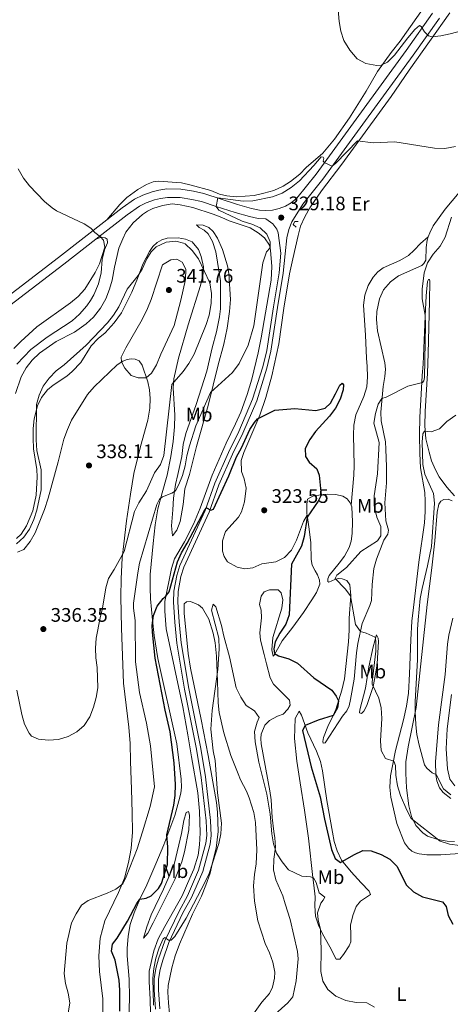
# Model space of a CAD drawing. Units: metres. Extents: x 622449 to 629426, y 655679 to 660428.
# Drawn here: x 624602 to 624822, y 656349 to 656852 of the extents above; entities that cross this region are included whole.
import ezdxf
from ezdxf.enums import TextEntityAlignment as Align

# ---------------------------------------------------------------- set-up
doc = ezdxf.new("R2010")
doc.units = ezdxf.units.M
doc.header["$MEASUREMENT"] = 0
doc.linetypes.add('DGN Style 2', pattern=[86.91937, 52.151622, -34.767748])
doc.linetypes.add('DGN Style 3', pattern=[121.687118, 86.91937, -34.767748])
for name, color, linetype, lineweight in [('Elementos auxiliares', 7, 'Continuous', 0), ('Entidades rústicas y varios', 7, 'Continuous', 0), ('Relieve y altimetría', 7, 'Continuous', 0), ('Textos de rotulación', 7, 'Continuous', 0), ('Viales y ferrocarril', 7, 'Continuous', 0)]:
    doc.layers.add(name, color=color, linetype=linetype, lineweight=lineweight)
doc.styles.add('Style-Arial', font='txt')
doc.styles.add('Style-Arial Narrow', font='txt')

# ---------------------------------------------------------------- blocks, each defined once
blk = doc.blocks.new('5PATER_416')
at = {"layer": 'Relieve y altimetría', "linetype": 'Continuous', "lineweight": 0}
h = blk.add_hatch(color=250, dxfattribs=at)
edge = h.paths.add_edge_path()
edge.add_ellipse((1.001171767711639e-08, 1.001171767711639e-08), major_axis=(-1.09573144323131, -1.11071070076283), ratio=0.9994222409660313, start_angle=0, end_angle=360)
blk = doc.blocks.new('5PATER_516')
at = {"layer": 'Relieve y altimetría', "linetype": 'Continuous', "lineweight": 0}
h = blk.add_hatch(color=250, dxfattribs=at)
edge = h.paths.add_edge_path()
edge.add_ellipse((1.001171767711639e-08, 1.001171767711639e-08), major_axis=(-1.09573144323131, -1.11071070076283), ratio=0.9994222409660313, start_angle=0, end_angle=360)
blk = doc.blocks.new('5PATER_517')
at = {"layer": 'Relieve y altimetría', "linetype": 'Continuous', "lineweight": 0}
h = blk.add_hatch(color=250, dxfattribs=at)
edge = h.paths.add_edge_path()
edge.add_ellipse((1.001171767711639e-08, 1.001171767711639e-08), major_axis=(-1.09573144323131, -1.11071070076283), ratio=0.9994222409660313, start_angle=0, end_angle=360)
blk = doc.blocks.new('5PATER_532')
at = {"layer": 'Relieve y altimetría', "linetype": 'Continuous', "lineweight": 0}
h = blk.add_hatch(color=250, dxfattribs=at)
edge = h.paths.add_edge_path()
edge.add_ellipse((1.001171767711639e-08, 1.001171767711639e-08), major_axis=(-1.09573144323131, -1.11071070076283), ratio=0.9994222409660313, start_angle=0, end_angle=360)
blk = doc.blocks.new('5PATER_533')
at = {"layer": 'Relieve y altimetría', "linetype": 'Continuous', "lineweight": 0}
h = blk.add_hatch(color=250, dxfattribs=at)
edge = h.paths.add_edge_path()
edge.add_ellipse((1.001171767711639e-08, 1.001171767711639e-08), major_axis=(-1.09573144323131, -1.11071070076283), ratio=0.9994222409660313, start_angle=0, end_angle=360)

msp = doc.modelspace()

# ---------------------------------------------------------------- linework, layer by layer
at = {"layer": 'Elementos auxiliares', "color": 250, "linetype": 'Continuous', "lineweight": 0}
msp.add_3dface([(622449.0700000001, 660305.23), (629341.9199999999, 660427.8600000001), (629426.49, 655801.5900000001), (622529.1000000001, 655678.98)], dxfattribs=at)
at = {"layer": 'Entidades rústicas y varios', "color": 92, "linetype": 'Continuous', "lineweight": 0}
for points in [[(624816.223, 656869.8740000001, 339.233), (624796.013, 656841.0179999999, 336.716), (624791.423, 656835.2779999999, 336.212), (624784.504, 656825.4780000001, 334.702), (624778.648, 656815.477, 332.94), (624770.1240000001, 656801.7380000001, 331.178), (624762.5079999999, 656790.9280000001, 330.423), (624756.504, 656783.7949999999, 329.668), (624747.997, 656776.4920000001, 329.794), (624744.76, 656773.1000000001, 330.171), (624740.048, 656769.3030000001, 330.171), (624736.156, 656766.8829999999, 330.423), (624731.432, 656764.6699999999, 330.423), (624726.422, 656763.2749999999, 330.423), (624721.5050000001, 656762.0800000001, 330.046), (624712.247, 656761.4880000001, 330.171), (624707.5149999999, 656761.949, 330.046), (624703.659, 656762.896, 330.171), (624699.352, 656764.656, 330.171), (624689.271, 656767.507, 330.297), (624684.2239999999, 656768.5860000001, 330.423), (624672.5800000001, 656769.5109999999, 330.171), (624669.852, 656769.104, 330.171), (624666.4580000001, 656767.754, 330.171), (624661.9739999999, 656765.2509999999, 330.171), (624656.348, 656761.0989999999, 330.046), (624652.7520000001, 656757.5320000001, 329.92), (624646.135, 656749.7069999999, 330.351)], [(624748.4469999999, 656598.916, 325.239), (624746.595, 656595.53, 324.232), (624743.0349999999, 656586.023, 324.106), (624740.439, 656580.933, 323.98), (624736.8489999999, 656577.1680000001, 323.98), (624732.5179999999, 656575.065, 323.854), (624725.4180000001, 656574.04, 323.351), (624720.7239999999, 656571.96, 323.602), (624716.713, 656571.4180000001, 323.854), (624712.6950000001, 656572.2620000001, 323.854), (624707.8319999999, 656575.0290000001, 323.728), (624706.1699999999, 656577.754, 323.728), (624705.2339999999, 656580.533, 323.728), (624705.2520000001, 656585.7490000001, 323.728), (624706.7990000001, 656590.578, 323.728), (624713.3940000001, 656597.794, 323.477), (624714.933, 656600.577, 323.351), (624716.47, 656605.736, 323.351), (624717.3319999999, 656612.625, 323.477), (624716.24, 656617.413, 323.477), (624715.014, 656621.075, 323.854), (624714.788, 656626.746, 323.98), (624716.1240000001, 656630.8759999999, 324.106), (624724.3330000001, 656649.888, 325.239), (624727.314, 656658.8829999999, 325.616), (624730.3659999999, 656670.0260000001, 326.245), (624734.0320000001, 656686.3019999999, 327.126), (624736.649, 656704.6599999999, 327.504), (624739.4580000001, 656722.1000000001, 327.504), (624741.2520000001, 656729.8740000001, 327.756), (624743.953, 656741.733, 327.504), (624745.1740000001, 656746.4210000001, 327.881), (624747.283, 656751.233, 328.637), (624749.827, 656755.794, 328.637), (624755.8500000001, 656764.578, 328.637), (624766.125, 656778.2350000001, 329.14), (624791.3230000001, 656812.7760000001, 332.16), (624800.6159999999, 656826.1410000001, 333.167), (624821.4380000001, 656855.5430000001, 336.565)], [(624810.382, 656741.048, 329.734), (624811.0760000001, 656743.0700000001, 329.734), (624812.7890000001, 656746.716, 329.608), (624818.9199999999, 656755.1740000001, 329.734), (624829.7820000001, 656767.8899999999, 329.859), (624842.7220000001, 656780.6980000001, 330.363), (624847.8049999999, 656784.2080000001, 330.614), (624850.915, 656783.933, 330.74), (624854.558, 656782.3189999999, 330.992), (624858.888, 656778.5800000001, 331.495), (624860.236, 656776.44, 332.376), (624860.5490000001, 656773.5109999999, 332.754)], [(624699.9890000001, 656619.206, 326.373), (624707.149, 656635.679, 326.75), (624711.922, 656645.452, 327.506), (624714.5560000001, 656651.533, 327.883), (624717.77, 656660.469, 328.386), (624720.156, 656668.2919999999, 329.016), (624723.44, 656681.7520000001, 329.267), (624725.0050000001, 656689.453, 329.267), (624730.112, 656718.9720000001, 329.771), (624730.413, 656725.845, 329.771), (624729.7150000001, 656734.209, 330.023), (624729.182, 656736.7350000001, 330.4), (624726.666, 656740.5260000001, 330.778), (624723.493, 656743.0109999999, 330.778), (624719.328, 656745.567, 330.778), (624708.598, 656749.1910000001, 331.029), (624704.9180000001, 656750.969, 331.029), (624700.55, 656752.5290000001, 331.029), (624690.119, 656756.0959999999, 331.659), (624683.646, 656757.398, 331.785), (624679.4750000001, 656757.842, 332.036), (624674.679, 656757.013, 332.036), (624669.74, 656755.4550000001, 332.288), (624666.969, 656754.2209999999, 332.414), (624664.446, 656752.4010000001, 332.414), (624659.551, 656748.104, 332.54), (624655.8870000001, 656743.446, 332.54), (624654.334, 656740.003, 332.666), (624652.345, 656735.244, 332.792), (624650.021, 656725.459, 333.422), (624648.8260000001, 656718.8330000001, 333.673), (624647.527, 656714.2520000001, 334.051), (624645.7050000001, 656709.3640000001, 334.051), (624642.8570000001, 656704.588, 334.051), (624639.378, 656699.9979999999, 333.673), (624635.5789999999, 656696.625, 333.673), (624629.619, 656692.318, 333.422), (624620.334, 656687.486, 333.422), (624611.7280000001, 656681.6429999999, 333.296), (624608.031, 656678.1059999999, 333.296), (624605.037, 656674.087, 333.17), (624602.4809999999, 656669.581, 333.296), (624599.54, 656661.04, 333.799)], [(624691.9469999999, 656747.246, 332.651), (624695.321, 656747.0109999999, 332.022), (624698.2280000001, 656745.74, 331.896), (624700.53, 656743.693, 331.77), (624702.737, 656740.3559999999, 331.77), (624705.1769999999, 656734.5830000001, 331.77), (624707.757, 656726.206, 331.896), (624708.5260000001, 656722.3330000001, 331.896), (624709.2660000001, 656708.987, 331.77), (624708.8430000001, 656702.935, 331.77), (624707.665, 656694.3870000001, 331.644), (624705.8800000001, 656686.283, 331.519), (624703.0430000001, 656675.7080000001, 331.267), (624697.855, 656654.8999999999, 329.505), (624692.0090000001, 656633.9750000001, 328.372), (624688.4210000001, 656619.6159999999, 327.869), (624685.9880000001, 656612.253, 327.869), (624685.122, 656604.3729999999, 326.862), (624683.5860000001, 656595.649, 326.736), (624681.994, 656591.2479999999, 326.736), (624679.669, 656588.2450000001, 326.862), (624679.2239999999, 656593.48, 328.246), (624679.8859999999, 656601.618, 329.253), (624680.2779999999, 656607.6030000001, 329.505), (624681.3019999999, 656614.5959999999, 330.386), (624682.5120000001, 656619.6470000001, 331.015), (624684.3970000001, 656628.875, 331.267), (624685.1810000001, 656635.003, 331.644), (624686.5079999999, 656640.619, 332.022), (624691.7350000001, 656655.3870000001, 333.029), (624697.23, 656672.342, 333.532), (624700.027, 656684.3360000001, 333.784), (624702.1410000001, 656692.4820000001, 334.413), (624703.6710000001, 656700.2479999999, 334.413), (624704.183, 656704.3219999999, 334.665), (624704.277, 656718.517, 334.287), (624701.781, 656733.2990000001, 333.91), (624700.1140000001, 656738.565, 333.029), (624697.8899999999, 656742.496, 332.777), (624695.8899999999, 656744.3870000001, 332.4), (624693.307, 656745.865, 332.148), (624691.9469999999, 656747.246, 332.651)], [(624770.9169999999, 656603.9199999999, 326.336), (624771.2309999999, 656603.061, 326.336), (624771.612, 656595.415, 326.839), (624771.55, 656589.439, 327.343), (624770.9990000001, 656585.5619999999, 327.846), (624770, 656582.3659999999, 328.224), (624767.6510000001, 656577.9099999999, 328.601), (624764.8459999999, 656574.365, 329.105), (624759.7779999999, 656568.017, 329.23), (624759.101, 656566.2820000001, 329.482), (624759.0719999999, 656564.9610000001, 329.482), (624759.6440000001, 656564.581, 329.86), (624762.574, 656566.017, 329.986), (624764.344, 656566.4299999999, 330.363), (624766.2960000001, 656566.287, 330.363), (624768.763, 656565.399, 330.363), (624770.3400000001, 656563.331, 330.363), (624770.7239999999, 656557.896, 330.237), (624769.962, 656546.29, 329.608), (624770.004, 656540.152, 328.727), (624769.5800000001, 656534.101, 327.343), (624767.504, 656515.2949999999, 325.958), (624766.281, 656509.5179999999, 325.707), (624763.094, 656499.625, 324.826), (624761.7309999999, 656496.4839999999, 324.951), (624759.118, 656490.8330000001, 325.958), (624756.865, 656485.29, 326.462), (624756.459, 656483.2990000001, 326.587), (624756.649, 656482.413, 326.839), (624757.7679999999, 656482.5430000001, 327.217), (624766.5900000001, 656496.2250000001, 327.091), (624768.6939999999, 656498.8589999999, 327.217), (624769.942, 656501.4029999999, 327.217), (624770.709, 656504.659, 327.468), (624772.459, 656515.138, 327.594), (624773.6640000001, 656528.5719999999, 328.727), (624774.358, 656533.212, 329.105), (624776.6070000001, 656543.5730000001, 330.741), (624780.5430000001, 656552.629, 332.628), (624781.294, 656555.257, 333.006), (624781.723, 656563.4550000001, 333.132), (624782.584, 656571.5320000001, 332.628), (624783.932, 656576.389, 331.999), (624787.619, 656586.0970000001, 331.118), (624789.679, 656589.0930000001, 330.992), (624789.9850000001, 656591.148, 330.992), (624788.6599999999, 656595.9950000001, 331.118), (624788.102, 656605.2209999999, 332.251), (624789.004, 656615.379, 332.377), (624788.9720000001, 656623.497, 332.377), (624788.649, 656632.6300000001, 331.496), (624788.5109999999, 656636.3230000001, 331.622), (624786.297, 656646.9539999999, 331.622), (624786.169, 656651.5050000001, 331.244), (624787.2860000001, 656664.541, 329.356), (624788.196, 656669.7150000001, 328.853), (624788.4890000001, 656673.354, 328.853), (624788.1980000001, 656676.646, 328.853), (624784.47, 656692.977, 328.979), (624783.878, 656698.737, 328.979), (624784.0590000001, 656702.8670000001, 329.105), (624785.426, 656709.375, 329.23), (624787.5390000001, 656714.0220000001, 329.356), (624791.054, 656718.115, 329.482), (624795.1950000001, 656721.1030000001, 329.482), (624807.024, 656726.4539999999, 329.734), (624808.0549999999, 656727.341, 329.859), (624809.092, 656729.185, 329.859), (624809.338, 656735.6610000001, 329.859), (624809.7949999999, 656739.338, 329.734), (624810.382, 656741.048, 329.734)], [(624810.382, 656741.048, 329.734), (624806.3870000001, 656737.568, 329.608), (624803.148, 656734.209, 328.978), (624800.19, 656731.452, 328.978), (624795.872, 656728.9210000001, 328.853), (624787.3289999999, 656725.2150000001, 327.972), (624784.6159999999, 656723.092, 327.846), (624782.281, 656720.4839999999, 327.846), (624779.632, 656716.0860000001, 327.846), (624777.8870000001, 656711.284, 327.72), (624777.206, 656706.149, 327.594), (624778.301, 656690.767, 327.216), (624778.73, 656679.0619999999, 326.965), (624779.182, 656674.7509999999, 326.965), (624779.3970000001, 656669.476, 326.587), (624778.9469999999, 656664.348, 326.335), (624777.433, 656659.5190000001, 326.335), (624773.2790000001, 656650.0290000001, 326.461), (624772.368, 656644.8870000001, 326.335), (624772.0830000001, 656639.764, 326.21), (624772.4210000001, 656624.294, 326.21), (624772.2660000001, 656619.24, 326.21), (624770.9169999999, 656603.9199999999, 326.336)], [(624600.179, 656676.0419999999, 330.525), (624607.2679999999, 656683.54, 330.651), (624615.733, 656689.842, 330.525), (624628.453, 656698.074, 330.525), (624632.2180000001, 656701.48, 330.525), (624635.967, 656705.7450000001, 330.525), (624637.895, 656708.5549999999, 330.525), (624639.4920000001, 656711.3589999999, 330.525), (624641.993, 656717.0519999999, 330.525), (624643.338, 656722.7239999999, 330.399), (624643.837, 656729.436, 330.147), (624644.899, 656734.3759999999, 330.022), (624646.5800000001, 656738.007, 329.896), (624646.413, 656739.8189999999, 329.896), (624645.3119999999, 656740.459, 329.77), (624643.389, 656740.852, 329.77), (624640.4709999999, 656739.8060000001, 330.022)], [(624609.092, 656648.1329999999, 334.505), (624610.7180000001, 656654.6680000001, 334.883), (624612.8800000001, 656659.0020000001, 335.261), (624615.845, 656662.8219999999, 335.387), (624618.8360000001, 656665.3219999999, 335.387), (624625.817, 656669.78, 336.017), (624628.477, 656672.274, 336.017), (624632.879, 656676.881, 335.891), (624638.2, 656685.3030000001, 335.513), (624641.7919999999, 656689.135, 335.387), (624645.304, 656691.9750000001, 335.387), (624649.862, 656697.1140000001, 335.387), (624653.6950000001, 656702.172, 335.513), (624658.94, 656712.837, 335.135), (624661.814, 656719.75, 334.631), (624664.6100000001, 656727.0900000001, 334.631), (624667.962, 656733.4550000001, 334.505), (624669.7, 656736.1780000001, 334.379), (624671.8870000001, 656738.22, 334.128), (624674.294, 656739.476, 333.75), (624677.0079999999, 656740.378, 333.75), (624682.6780000001, 656740.604, 333.75), (624686.4269999999, 656739.9169999999, 333.75), (624689.702, 656738.4920000001, 333.876), (624692.916, 656734.5560000001, 334.128), (624694.368, 656731.0320000001, 334.379), (624695.5079999999, 656725.717, 334.883), (624695.375, 656722.2479999999, 335.009), (624693.9310000001, 656716.135, 335.386), (624687.699, 656696.024, 336.267), (624682.8300000001, 656679.1200000001, 335.89), (624680.3910000001, 656668.456, 335.386), (624680.1240000001, 656663.8940000001, 335.26), (624680.879, 656649.987, 333.373), (624680.8160000001, 656644.0449999999, 333.247), (624680.0050000001, 656636.53, 332.743), (624678.8700000001, 656628.807, 332.114), (624676.9269999999, 656619.3130000001, 331.359), (624674.442, 656610.2990000001, 330.226), (624672.263, 656602.118, 329.597), (624670.875, 656593.993, 328.716), (624669.8910000001, 656584.426, 327.583), (624668.2949999999, 656568.473, 326.451), (624668.22, 656561.771, 326.073), (624668.51, 656556.1680000001, 325.444), (624669.479, 656545.2380000001, 325.066), (624670.4269999999, 656537.3770000001, 325.066), (624672.244, 656525.612, 324.311), (624681.8589999999, 656481.987, 323.178), (624684.216, 656463.967, 322.927), (624684.3289999999, 656459.943, 323.053), (624683.9539999999, 656456.8630000001, 323.178), (624682.979, 656452.842, 323.304), (624680.913, 656445.358, 323.934), (624675.2930000001, 656430.479, 325.066), (624671.243, 656420.76, 325.444), (624666.6599999999, 656410.0689999999, 325.192), (624663.041, 656402.6399999999, 325.066), (624660.1329999999, 656395.7590000001, 324.311), (624658.1340000001, 656389.764, 323.75), (624657.0930000001, 656383.7350000001, 322.994), (624656.52, 656377.4180000001, 322.617), (624656.524, 656373.72, 322.113), (624657.608, 656361.854, 322.113), (624657.69, 656352.314, 322.365), (624656.409, 656306.824, 321.861)], [(624828.8319999999, 656426.229, 327.091), (624816.712, 656425.2930000001, 326.21), (624809.679, 656425.392, 325.58), (624805.6740000001, 656425.807, 325.58), (624803.844, 656426.3160000001, 325.58), (624802.038, 656427.189, 325.454), (624800.311, 656428.7250000001, 325.58), (624798.2860000001, 656431.473, 325.706), (624794.379, 656441.264, 326.21), (624791.1570000001, 656454.8700000001, 327.72), (624790.6840000001, 656459.94, 328.223), (624790.9839999999, 656465.658, 328.853), (624792.1710000001, 656471.5660000001, 329.859), (624793.5560000001, 656478.602, 330.614), (624797.6370000001, 656494.23, 331.37), (624799.3189999999, 656501.274, 331.999), (624800.1869999999, 656507.966, 332.376), (624800.835, 656517.7209999999, 332.88), (624801.3999999999, 656535.1300000001, 333.383), (624802.023, 656544.6200000001, 333.761), (624802.8459999999, 656551.74, 333.887), (624805.493, 656574.885, 332.754), (624808.358, 656595, 332.502), (624808.7220000001, 656600.7860000001, 332.754), (624808.706, 656606.033, 333.257), (624808.517, 656610.3840000001, 333.635), (624806.3119999999, 656623.0290000001, 334.39), (624805.9750000001, 656630.314, 334.39), (624805.935, 656639.9169999999, 334.138), (624806.078, 656648.865, 333.132), (624806.9140000001, 656663.675, 330.489), (624807.29, 656670.254, 329.734), (624807.753, 656676.0430000001, 329.608), (624808.7779999999, 656700.5279999999, 330.111), (624809.342, 656710.9739999999, 329.985), (624810.027, 656718.254, 329.985), (624810.4610000001, 656719.256, 329.985), (624811.057, 656719.2069999999, 330.237), (624811.179, 656718.3859999999, 330.363), (624810.973, 656708.148, 330.74), (624810.3740000001, 656681.4299999999, 330.614), (624810.03, 656671.3870000001, 330.866), (624808.7350000001, 656651.7790000001, 333.132), (624808.6089999999, 656644.547, 334.768), (624809.1270000001, 656637.895, 335.774), (624810.74, 656631.0419999999, 336.53), (624812.085, 656626.6570000001, 337.159), (624814.0989999999, 656621.962, 337.536), (624815.9469999999, 656618.449, 337.536), (624819.892, 656613.148, 337.411), (624823.8119999999, 656608.737, 337.411)], [(624644.1070000001, 656332.8859999999, 328.083), (624644.112, 656351.7390000001, 328.965), (624642.3589999999, 656365.771, 329.09), (624642.0430000001, 656373.7220000001, 328.587), (624642.729, 656382.815, 328.713), (624645.203, 656391.5789999999, 329.216), (624652.19, 656406.1399999999, 329.846), (624655.1570000001, 656413.362, 330.098), (624657.216, 656421.4240000001, 330.602), (624658.531, 656428.6470000001, 330.853), (624659.233, 656436.915, 331.735), (624659.1429999999, 656446.851, 332.239), (624658.683, 656458.861, 333.12), (624658.283, 656472.952, 333.498), (624658.01, 656482.1259999999, 333.624), (624657.389, 656490.467, 333.624), (624654.6170000001, 656512.966, 333.624), (624653.72, 656541.0800000001, 333.372), (624653.348, 656557.152, 333.75), (624653.47, 656566.3659999999, 334.128), (624653.9950000001, 656576.9750000001, 334.631), (624654.8470000001, 656584.2550000001, 335.765), (624656.145, 656595.869, 336.268), (624658.26, 656609.6440000001, 337.402), (624660.041, 656620.2110000001, 338.031), (624663.344, 656634.0090000001, 338.409), (624667.0860000001, 656647.3530000001, 338.787), (624668.125, 656653.4809999999, 339.291), (624668.2620000001, 656658.4369999999, 339.543), (624667.881, 656662.821, 339.92), (624667.044, 656666.899, 339.92), (624664.273, 656675.497, 340.046), (624662.6140000001, 656677.611, 340.046), (624660.6170000001, 656678.4979999999, 340.046), (624658.598, 656678.7239999999, 340.046), (624656.4909999999, 656678.3870000001, 340.046), (624654.327, 656677.5860000001, 340.046), (624651.4920000001, 656675.6499999999, 339.92), (624639.6529999999, 656664.463, 339.417), (624636.327, 656660.504, 339.417), (624628.125, 656647.3389999999, 339.291), (624626.1359999999, 656642.5800000001, 339.291), (624624.1810000001, 656637.7220000001, 339.165), (624621.298, 656626.111, 338.787), (624616.1699999999, 656607.524, 337.402), (624614.3640000001, 656601.81, 337.276), (624609.639, 656589.801, 337.024), (624606.9510000001, 656585.3260000001, 336.898), (624603.8260000001, 656581.2380000001, 336.646), (624600.5830000001, 656579.889, 336.52)], [(624600.02, 656586.9439999999, 333.75), (624602.388, 656589.1680000001, 334.002), (624605.1130000001, 656593.413, 334.254), (624608.435, 656601.0700000001, 334.505), (624610.131, 656609.1259999999, 334.505), (624610.581, 656618.412, 334.254), (624610.412, 656622.1070000001, 334.254), (624608.659, 656632.7050000001, 334.254), (624608.52, 656638.25, 334.128), (624608.56, 656643.1370000001, 334.379), (624609.092, 656648.1329999999, 334.505)], [(624668.406, 656344.341, 321.087), (624668.2350000001, 656351.564, 320.584), (624667.8530000001, 656360.4310000001, 320.584), (624667.8300000001, 656365.9099999999, 320.835), (624670.1780000001, 656376.273, 320.835), (624672.3160000001, 656382.3740000001, 321.465), (624675.8330000001, 656388.744, 321.968), (624684.696, 656404.473, 322.471), (624688.5360000001, 656413.4269999999, 322.723), (624690.584, 656418.04, 322.471), (624692.824, 656425.2320000001, 322.346), (624693.4709999999, 656430.3659999999, 322.346), (624693.791, 656436.547, 322.346), (624693.477, 656447.6939999999, 322.471), (624692.686, 656457.0120000001, 322.346), (624689.462, 656475.337, 322.346), (624687.4920000001, 656486.6680000001, 322.975), (624685.044, 656500.8910000001, 322.975), (624676.557, 656540.818, 324.485), (624675.81, 656549.7409999999, 324.737), (624675.77, 656554.6910000001, 324.988), (624679.25, 656571.6880000001, 325.744), (624680.797, 656576.517, 325.995), (624685.831, 656585.273, 326.121), (624690.4269999999, 656594.314, 326.121), (624693.828, 656602.4639999999, 326.121), (624699.9890000001, 656619.206, 326.373)], [(624748.4469999999, 656598.916, 325.238), (624748.361, 656599.4780000001, 325.203), (624748.253, 656604.4920000001, 324.7), (624748.7110000001, 656606.98, 324.7), (624751.406, 656608.5419999999, 324.7), (624754.429, 656609.023, 325.203), (624758.706, 656609.507, 325.329), (624763.0660000001, 656609.3659999999, 325.329), (624766.7180000001, 656608.611, 325.581), (624768.905, 656607.1540000001, 326.084), (624770.48, 656605.1200000001, 326.336), (624770.9169999999, 656603.9199999999, 326.336)], [(624822.5, 656606.125, 336.404), (624820.56, 656607.0279999999, 336.278), (624818.253, 656606.8970000001, 336.026), (624816.7609999999, 656605.963, 336.026), (624815.683, 656604.415, 335.9), (624814.872, 656600.398, 335.774), (624813.7690000001, 656585.6799999999, 335.9), (624812.1769999999, 656571.9380000001, 336.655), (624809.736, 656553.1880000001, 337.159), (624804.192, 656500.521, 334.893), (624800.135, 656480.5700000001, 333.887)], [(624748.4469999999, 656598.916, 325.238), (624749.5719999999, 656591.6570000001, 325.707), (624750.328, 656584.7479999999, 326.587), (624750.5689999999, 656576.206, 327.594), (624751.115, 656573.2509999999, 327.72), (624752.5490000001, 656570.3870000001, 328.727), (624753.828, 656568.344, 328.727), (624754.7960000001, 656565.5989999999, 328.979), (624754.9199999999, 656563.5560000001, 329.105), (624753.192, 656559.283, 329.105), (624750.8200000001, 656555.618, 328.727), (624746.5490000001, 656549.095, 327.846), (624741.1140000001, 656541.6799999999, 326.713), (624735.767, 656534.6969999999, 326.21), (624731.6200000001, 656527.253, 324.826), (624731.105, 656526.777, 324.7), (624730.4850000001, 656530.06, 324.826), (624731, 656536.345, 324.826), (624735.4920000001, 656551.423, 324.07), (624736.0660000001, 656555.6640000001, 323.945), (624735.1399999999, 656559.2350000001, 323.693), (624733.648, 656560.645, 323.567), (624729.1910000001, 656560.685, 323.441), (624726.5149999999, 656559.619, 323.441), (624724.9240000001, 656557.5279999999, 323.441), (624724.219, 656553.25, 323.693), (624724.96, 656550.3999999999, 323.819), (624725.1710000001, 656546.412, 323.945), (624724.264, 656538.7949999999, 324.196), (624724.7, 656535.0449999999, 324.196), (624726.524, 656527.736, 324.448), (624727.6810000001, 656522.983, 324.07), (624729.6329999999, 656515.81, 323.693), (624731.375, 656512.5590000001, 323.567), (624739.5260000001, 656504.406, 323.315), (624739.8319999999, 656501.7409999999, 322.938), (624738.602, 656499.726, 322.812), (624736.165, 656497.182, 322.56), (624733.388, 656496.179, 322.183), (624729.2930000001, 656493.919, 321.931), (624726.916, 656491.6070000001, 321.679), (624725.034, 656486.966, 321.553), (624724.898, 656484.784, 321.428), (624724.9750000001, 656482.047, 321.302), (624729.4480000001, 656458.047, 320.295), (624730.138, 656453.4780000001, 320.295), (624730.6229999999, 656444.4820000001, 320.169), (624731.554, 656437.2139999999, 320.295), (624732.04, 656434.0260000001, 320.043), (624732.3389999999, 656429.2820000001, 319.917), (624731.524, 656423.087, 319.791), (624731.314, 656417.6680000001, 319.54), (624732.4140000001, 656412.584, 319.54), (624736.1440000001, 656404.405, 318.533), (624737.315, 656400.3119999999, 318.281), (624739.7860000001, 656392.2960000001, 318.91), (624743.645, 656376.0009999999, 319.162), (624743.916, 656372.246, 319.162), (624742.881, 656360.9950000001, 319.162), (624741.2, 656352.73, 318.029), (624738.6130000001, 656349.6529999999, 317.652), (624732.074, 656343.9569999999, 317.4)], [(624712.503, 656332.216, 314.757), (624725.3319999999, 656350.1359999999, 315.387), (624729.3319999999, 656354.5730000001, 315.387), (624730.8289999999, 656357.652, 315.512), (624731.852, 656362.334, 315.638), (624731.966, 656365.341, 315.89), (624730.9280000001, 656370.5260000001, 316.142), (624729.277, 656375.2320000001, 316.519), (624727.1270000001, 656380.0889999999, 316.897), (624723.337, 656391.567, 316.897), (624721.5989999999, 656401.6840000001, 317.148), (624721.1130000001, 656409.558, 317.148), (624721.514, 656415.213, 317.148), (624722.381, 656420.75, 317.274), (624722.871, 656427.9580000001, 317.526), (624722.1140000001, 656441.898, 317.652), (624721.246, 656446.956, 317.778), (624718.956, 656454.4169999999, 317.778), (624717.47, 656457.94, 317.904), (624714.4709999999, 656463.631, 318.407), (624713.264, 656466.6329999999, 319.036), (624709.432, 656476.0959999999, 319.162), (624705.969, 656487.7150000001, 319.414), (624703.5989999999, 656498.0120000001, 319.666), (624702.9639999999, 656502.9780000001, 319.666), (624702.656, 656513.8940000001, 319.791), (624702.1240000001, 656526.8829999999, 320.421), (624701.4720000001, 656533.6300000001, 320.798), (624700.44, 656538.618, 320.924), (624698.193, 656545.717, 321.05), (624694.9990000001, 656551.3030000001, 321.302), (624693.068, 656553.064, 321.805), (624688.8300000001, 656554.6939999999, 322.183), (624686.8870000001, 656554.54, 322.56), (624685.6610000001, 656553.548, 322.56), (624685.595, 656548.8600000001, 322.434), (624687.763, 656528.1939999999, 322.057), (624688.898, 656520.7339999999, 321.679), (624694.3899999999, 656494.5179999999, 320.547), (624697.8470000001, 656476.132, 320.547), (624702.156, 656452.094, 319.791), (624702.6240000001, 656447.19, 319.791), (624702.9709999999, 656437.2320000001, 319.666), (624702.0900000001, 656428.692, 319.791), (624700.2320000001, 656422.0390000001, 320.043), (624698.9169999999, 656415.9950000001, 320.043), (624696.781, 656409.828, 319.666), (624694.463, 656404.2509999999, 319.54), (624689.8729999999, 656394.979, 319.162), (624683.3049999999, 656379.777, 318.785), (624681.131, 656373.774, 318.91), (624679.4210000001, 656367.686, 318.785), (624677.565, 656358.6240000001, 318.533), (624677.3630000001, 656355.2509999999, 318.533), (624677.6529999999, 656349.649, 318.281), (624678.236, 656344.219, 317.652)], [(624821.9369999999, 656454.155, 334.138), (624817.926, 656457.1440000001, 334.39), (624816.139, 656459.635, 334.768), (624814.753, 656463.1270000001, 335.019), (624814.1399999999, 656466.146, 335.271), (624814.118, 656472.78, 335.9), (624815.595, 656491.7660000001, 336.907), (624819.0619999999, 656517.443, 337.662), (624820.21, 656532.889, 338.669), (624820.869, 656537.6270000001, 339.047), (624822.97, 656546.202, 339.424)], [(624783.861, 656537.658, 330.347), (624784.6969999999, 656536.0970000001, 330.598), (624784.878, 656534.3530000001, 330.598), (624784.2790000001, 656522.8500000001, 330.724), (624783.3700000001, 656517.6429999999, 330.598), (624782.1259999999, 656511.4029999999, 330.095), (624778.9040000001, 656501.608, 329.214), (624777.436, 656498.662, 328.836), (624776.183, 656497.4720000001, 328.333), (624775.212, 656497.94, 327.83), (624775.338, 656499.3289999999, 327.704), (624778.227, 656510.4010000001, 327.955), (624779.9979999999, 656521.31, 328.207), (624782.1499999999, 656531.602, 328.962), (624783.861, 656537.658, 330.347)], [(624744.4950000001, 656498.756, 322.984), (624745.5419999999, 656496.7390000001, 323.613), (624748.8, 656487.7220000001, 325.753), (624753.325, 656478.2450000001, 326.634), (624755.2239999999, 656472.952, 326.634), (624756.379, 656468.2649999999, 326.634), (624758.5889999999, 656453.112, 326.508), (624761.355, 656436.9510000001, 326.256), (624762.314, 656432.226, 325.753), (624763.74, 656427.315, 325.501), (624765.9510000001, 656422.625, 324.872), (624770.9380000001, 656416.693, 324.243), (624776.0490000001, 656410.9950000001, 323.11), (624780.229, 656406.7239999999, 323.236), (624780.9029999999, 656405.0590000001, 323.865), (624775.686, 656401.645, 324.117), (624773.483, 656399.0079999999, 324.494), (624771.834, 656394.308, 324.746), (624770.717, 656389.4240000001, 324.872), (624770.7930000001, 656384.4099999999, 324.872), (624770.794, 656380.845, 324.243), (624769.896, 656378.774, 323.991), (624767.1130000001, 656374.4709999999, 322.984), (624765.102, 656372.037, 321.474), (624763.3500000001, 656372.1200000001, 321.348), (624760.1370000001, 656378.399, 320.971), (624756.2849999999, 656385.057, 320.341), (624754.2150000001, 656389.4210000001, 320.215), (624752.764, 656394.034, 319.586), (624752.354, 656399.2039999999, 319.209), (624752.5530000001, 656403.8630000001, 319.083), (624751.858, 656409.784, 319.838), (624751.315, 656413.7960000001, 319.838), (624749.1669999999, 656433.8019999999, 321.348), (624747.1780000001, 656448.1359999999, 321.348), (624744.838, 656462.031, 321.6), (624743.1710000001, 656473.173, 322.103), (624741.952, 656484.756, 322.481), (624742.358, 656494.933, 322.607), (624744.4950000001, 656498.756, 322.984)], [(624800.135, 656480.5700000001, 333.887), (624798.9010000001, 656472.845, 333.509), (624798.932, 656467.037, 332.628), (624799.212, 656459.487, 332.251), (624800.361, 656450.344, 330.74), (624801.8670000001, 656444.9410000001, 330.237), (624803.976, 656440.3800000001, 330.111), (624807.5149999999, 656436.585, 330.237), (624810.0050000001, 656434.906, 330.363), (624815.3030000001, 656433.108, 330.866), (624820.014, 656432.2509999999, 331.118), (624823.8119999999, 656432.193, 331.37)], [(624664.8319999999, 656382.791, 321.862), (624666.6170000001, 656388.551, 323.372), (624668.754, 656394.6840000001, 323.875), (624675.1840000001, 656407.77, 324.505), (624678.067, 656414.354, 324.505), (624680.6499999999, 656421.094, 324.379), (624684.348, 656436.2150000001, 324.253), (624685.578, 656442.95, 324.001), (624686.7520000001, 656446.9439999999, 323.246), (624687.9569999999, 656447.506, 322.617), (624688.3400000001, 656445.635, 322.239), (624688.0900000001, 656438.1359999999, 322.491), (624685.8, 656426.8829999999, 322.743), (624684.459, 656421.7620000001, 322.743), (624680.851, 656412.7820000001, 322.743), (624669.8929999999, 656390.5900000001, 322.113), (624667.135, 656385.3970000001, 322.113), (624664.8319999999, 656382.791, 321.862)]]:
    msp.add_polyline3d(points, dxfattribs=at)
at = {"layer": 'Relieve y altimetría', "color": 30, "linetype": 'Continuous', "lineweight": 0, "flags": 128}
for points, elevation in [([(624764.3430000001, 656857.077), (624764.7779999999, 656851.0179999999), (624765.642, 656846.0930000001), (624767.192, 656841.337), (624770.2760000001, 656836.3200000001)], 335), ([(624770.2760000001, 656836.3200000001), (624774.03, 656831.9380000001), (624778.4650000001, 656829.6329999999), (624784.0490000001, 656828.504), (624786.3, 656828.719), (624789.523, 656830.2960000001), (624793.111, 656833.777), (624799.9010000001, 656842.6340000001), (624803.5430000001, 656846.896), (624805.7949999999, 656848.9739999999), (624806.7339999999, 656848.439), (624808.4610000001, 656845.7479999999), (624810.3970000001, 656843.79), (624812.263, 656843.182), (624816.703, 656843.736), (624821.588, 656844.798), (624831.281, 656847.335), (624847.138, 656852.912)], 335), ([(624735.676, 656763.3400000001), (624740.254, 656766.257), (624744.533, 656769.5889999999), (624751.939, 656777.388), (624755.6429999999, 656781.898), (624756.733, 656781.781), (624756.9510000001, 656781.094), (624756.5930000001, 656779.7309999999), (624757.4439999999, 656778.798), (624761.1869999999, 656777.1869999999), (624763.2250000001, 656778.631), (624774.125, 656790.0279999999), (624782.1699999999, 656789.1329999999), (624793.2490000001, 656789.5120000001), (624813.56, 656786.287), (624818.7720000001, 656786.203), (624824.311, 656787.2450000001)], 330), ([(624600.815, 656775.71), (624603.629, 656771.0090000001), (624606.6740000001, 656767.0430000001), (624614.3559999999, 656759.0290000001), (624618.1669999999, 656755.767), (624620.4210000001, 656754.3899999999), (624634.5160000001, 656747.625), (624637.99, 656745.479), (624640.0460000001, 656743.3060000001), (624642.9269999999, 656741.1159999999), (624644.4469999999, 656739.2960000001), (624645.176, 656735.7110000001), (624642.3640000001, 656727.304), (624640.139, 656722.825), (624634.8870000001, 656714.219), (624631.5260000001, 656710.5160000001), (624627.598, 656707.274), (624610.3459999999, 656695.0190000001), (624602.243, 656687.5800000001), (624598.5819999999, 656683.912)], 330), ([(624625.5360000001, 656339.3230000001), (624627.2860000001, 656349.757), (624626.4720000001, 656354.6880000001), (624624.9839999999, 656359.6840000001), (624624.31, 656364.6429999999), (624625.7039999999, 656380.236), (624628.0619999999, 656390.581), (624630.4820000001, 656395.25), (624633.2380000001, 656399.6610000001), (624636.6610000001, 656401.9709999999), (624646.297, 656405.6869999999), (624650.8400000001, 656407.7690000001), (624654.263, 656410.4610000001), (624656.0109999999, 656414.027), (624661.5970000001, 656428.331), (624664.355, 656437.1000000001), (624668.2490000001, 656449.949), (624670.4709999999, 656460.112), (624668.4340000001, 656481.0390000001), (624666.4180000001, 656492.6059999999), (624662.8430000001, 656508.182), (624660.7490000001, 656523.956), (624660.6130000001, 656545.085), (624659.7779999999, 656551.2990000001), (624659.737, 656553.906), (624661.9310000001, 656569.3200000001), (624662.933, 656574.281), (624671.78, 656604.3470000001), (624673.0889999999, 656607.057), (624674.642, 656608.1570000001), (624679.297, 656610.0419999999), (624681.1869999999, 656611.3130000001), (624682.98, 656614.466), (624684.827, 656619.1710000001), (624686.226, 656623.9709999999), (624687.115, 656629.229), (624688.368, 656634.217), (624691.6200000001, 656644.44), (624699.1799999999, 656661.4269999999), (624710.307, 656671.774), (624713.743, 656676.327), (624718.4029999999, 656685.7749999999), (624721.1950000001, 656695.6510000001), (624725.791, 656727.7590000001), (624727.744, 656733.392), (624729.6000000001, 656735.4569999999), (624729.615, 656738.4280000001), (624727.9199999999, 656742.3740000001), (624724.493, 656745.6769999999), (624720.1499999999, 656747.534), (624715.381, 656749.0390000001), (624703.446, 656754.6540000001), (624701.9639999999, 656756.571), (624702.9269999999, 656761.02), (624715.7479999999, 656759.3360000001), (624720.7479999999, 656759.368), (624730.8389999999, 656761.538), (624735.676, 656763.3400000001)], 330), ([(624822.301, 656751.067), (624819.0430000001, 656740.8600000001), (624816.368, 656736.1799999999), (624812.791, 656732.1399999999), (624809.879, 656727.7010000001), (624808.274, 656722.6059999999), (624807.155, 656714.29), (624807.229, 656709.288), (624808.7180000001, 656701), (624808.9950000001, 656696.007), (624808.361, 656669.2390000001), (624808.0460000001, 656667.514), (624807.413, 656666.5719999999), (624799.923, 656664.825), (624788.8430000001, 656659.1170000001), (624786.686, 656658.3630000001), (624784.6880000001, 656655.5009999999), (624783.4029999999, 656650.7450000001), (624782.5460000001, 656645.7930000001), (624785.274, 656635.912), (624784.3729999999, 656619.9539999999), (624782.6399999999, 656608.774), (624782.6410000001, 656603.7720000001), (624784.071, 656597.824), (624786.155, 656592.9979999999), (624786.1570000001, 656588.2450000001), (624784.378, 656585.7860000001), (624775.95, 656580.3659999999), (624768.527, 656572.0700000001), (624763.585, 656568.2339999999), (624762.7760000001, 656566.4950000001), (624767.878, 656561.1599999999), (624770.6170000001, 656557.6399999999), (624773.21, 656542.96), (624775.8189999999, 656539.4029999999), (624778.649, 656538.5260000001), (624783.2949999999, 656536.479), (624783.581, 656534.507), (624783.56, 656529.423), (624781.631, 656513.5590000001), (624781.693, 656512.538), (624785.0970000001, 656505.3729999999), (624786.237, 656500.5050000001), (624786.6610000001, 656495.004), (624785.9099999999, 656483.5800000001), (624786.301, 656478.598), (624788.574, 656474.5460000001), (624792.8360000001, 656473.2139999999), (624793.6240000001, 656471.0249999999), (624793.7479999999, 656466.0220000001), (624794.71, 656460.5660000001), (624796.1070000001, 656455.5819999999), (624799.354, 656448.115), (624801.6200000001, 656443.8219999999), (624816.3999999999, 656432.358), (624821.135, 656430.74), (624826.4709999999, 656430.1769999999)], 330), ([(624666.5149999999, 656611.2209999999), (624670.479, 656620.442), (624673.561, 656624.6540000001), (624675.307, 656629.345), (624679.433, 656665.6059999999), (624685.125, 656672.1780000001), (624688.013, 656676.257), (624690.835, 656681.087), (624696.922, 656696.2409999999), (624698.466, 656700.994), (624699.4920000001, 656706.908), (624699.6410000001, 656712.1599999999), (624698.7649999999, 656717.45), (624692.936, 656729.8600000001), (624689.8160000001, 656733.996), (624686.182, 656737.381), (624685.3829999999, 656737.865), (624681.4299999999, 656738.7760000001), (624676.426, 656738.3049999999), (624671.3119999999, 656735.9169999999), (624668.7450000001, 656733.3030000001), (624666.567, 656729.8090000001), (624664.209, 656724.4610000001), (624662.121, 656721.267), (624656.5360000001, 656714.2790000001), (624652.217, 656705.2490000001), (624649.601, 656700.987), (624646.5249999999, 656697.0220000001), (624635.649, 656685.7509999999), (624624.317, 656675.696), (624620.2509999999, 656672.5149999999), (624616.69, 656668.75), (624613.665, 656664.7679999999), (624611.5830000001, 656660.2150000001), (624610.2749999999, 656655.388), (624610.122, 656637.308), (624610.4890000001, 656631.949), (624612.6599999999, 656621.986), (624612.648, 656611.838), (624610.4410000001, 656601.473), (624608.95, 656596.558), (624606.7309999999, 656591.6950000001), (624603.7390000001, 656587.544), (624600.0619999999, 656584.145)], 335), ([(624683.9880000001, 656708.683), (624686.3330000001, 656719.179), (624686.479, 656724.53), (624684.727, 656728.111), (624681.9439999999, 656729.6499999999), (624678.8219999999, 656729.199), (624674.568, 656726.7350000001), (624668.896, 656709.017), (624666.963, 656704.406), (624664.2309999999, 656698.8840000001), (624655.8300000001, 656684.2890000001), (624653.523, 656679.504), (624653.588, 656677.196), (624655.3300000001, 656673.9450000001), (624658.6599999999, 656670.216), (624662.1359999999, 656669.021), (624666.227, 656669.0700000001), (624668.9029999999, 656671.324), (624671.504, 656675.598), (624673.71, 656681.0970000001), (624680.4990000001, 656695.7110000001), (624683.9880000001, 656708.683)], 340), ([(624824.381, 656649.8489999999), (624819.788, 656646.7180000001), (624816.0320000001, 656642.9469999999), (624811.8189999999, 656641.3770000001), (624808.507, 656641.7790000001), (624807.5549999999, 656640.432), (624807.247, 656636.132), (624807.635, 656624.7239999999), (624808.6240000001, 656619.821), (624812.969, 656609.9890000001), (624813.588, 656605.024), (624811.9550000001, 656582.764)], 335), ([(624600.28, 656509.381), (624602.686, 656496.956), (624604.0900000001, 656492.158), (624606.4310000001, 656487.4780000001), (624607.7490000001, 656485.8910000001), (624611.342, 656484.4739999999), (624616.3189999999, 656483.979), (624621.5220000001, 656484.3219999999), (624626.3970000001, 656485.788), (624630.913, 656488.112), (624634.659, 656491.429), (624637.446, 656495.8729999999), (624639.395, 656500.723), (624640.753, 656505.7350000001), (624641.6140000001, 656510.662), (624641.19, 656520.9639999999), (624640.5, 656525.97), (624640.3330000001, 656530.967), (624640.763, 656536.0660000001), (624642.686, 656546.4820000001), (624643.977, 656551.3119999999), (624645.5989999999, 656561.726), (624647.02, 656566.52), (624649.976, 656571.1529999999), (624655.0830000001, 656580.3630000001), (624660.3759999999, 656600.6699999999), (624662.5719999999, 656605.1780000001), (624666.5149999999, 656611.2209999999)], 335), ([(624811.9550000001, 656582.764), (624810.044, 656572.902), (624807.1769999999, 656561.44), (624806.2990000001, 656556.2990000001), (624805.1869999999, 656545.443), (624804.8729999999, 656540.4510000001), (624804.8090000001, 656524.902), (624803.625, 656503.712), (624803.631, 656498.712), (624803.9639999999, 656491.7080000001), (624804.565, 656486.7450000001), (624805.6540000001, 656481.352), (624808.5020000001, 656471.2409999999), (624809.638, 656469.557), (624812.4099999999, 656467.2250000001), (624814.381, 656466.3899999999), (624818.0860000001, 656459.102), (624821.8389999999, 656455.9070000001)], 335), ([(624670.057, 656348.463), (624669.601, 656362.2790000001), (624670.1100000001, 656367.2509999999), (624671.1329999999, 656372.581), (624672.8910000001, 656377.852), (624675.006, 656382.433), (624675.744, 656383.1799999999), (624677.632, 656381.781), (624679.02, 656381.7209999999), (624680.8459999999, 656383.6540000001), (624686.7209999999, 656393.0279999999), (624696.3049999999, 656411.1259999999), (624698.409, 656415.821), (624700.1300000001, 656421.0190000001), (624703.4029999999, 656431.092), (624704.4199999999, 656436.0050000001), (624704.76, 656441.493), (624702.673, 656456.9469999999), (624701.4450000001, 656473.5800000001), (624700.534, 656478.497), (624699.277, 656489.5590000001), (624699.9650000001, 656499.095), (624702.871, 656520.091), (624703.534, 656530.506), (624703.348, 656535.9469999999), (624699.6410000001, 656550.331), (624700.477, 656553.4569999999), (624701.8060000001, 656551.977), (624704.8219999999, 656542.459), (624705.9739999999, 656537.003), (624708.828, 656526.53), (624712.2450000001, 656510.7180000001), (624714.5619999999, 656505.8), (624717.3929999999, 656501.6780000001), (624721.621, 656498.936), (624723.896, 656495.5020000001), (624722.906, 656493.163), (624721.5889999999, 656488.334), (624721.8600000001, 656483.084), (624723.8670000001, 656472.7), (624727.9040000001, 656456.405), (624729.645, 656446.189), (624730.4280000001, 656435.98), (624731.2620000001, 656430.987), (624732.8559999999, 656426.25), (624735.716, 656421.706), (624738.963, 656417.7380000001), (624745.736, 656414.429), (624750.2220000001, 656414.0619999999), (624751.7860000001, 656413.611), (624753.077, 656411.139), (624754.712, 656405.838), (624757.5090000001, 656403.7720000001), (624756.6980000001, 656402.132), (624755.5490000001, 656400.713), (624753.844, 656395.648), (624754.1429999999, 656392.092), (624755.331, 656387.23), (624755.6329999999, 656376.6880000001), (624755.415, 656365.7239999999), (624756.48, 656360.737), (624759.102, 656356.4850000001), (624763.162, 656353.1699999999), (624768.273, 656351.004), (624773.551, 656349.932), (624779.004, 656349.689), (624782.892, 656347.588)], 320), ([(624822.27, 656507.297), (624820.058, 656489.7749999999), (624819.4269999999, 656479.524), (624820.108, 656469.28), (624821.348, 656463.935), (624823.919, 656460.575)], 340)]:
    msp.add_lwpolyline(points, dxfattribs=dict(at, elevation=elevation))
at = {"layer": 'Relieve y altimetría', "color": 30, "linetype": 'Continuous', "lineweight": 30, "elevation": 325, "flags": 128}
for points in [[(624765.108, 656665.321), (624766.2960000001, 656666.2590000001), (624766.9780000001, 656665.486), (624766.8200000001, 656662.908), (624765.2990000001, 656658.146), (624762.8899999999, 656653.5149999999), (624759.869, 656649.3899999999), (624752.7, 656641.6499999999), (624749.845, 656637.5430000001), (624747.5, 656632.922), (624747.6159999999, 656628.8319999999), (624749.5120000001, 656625.949), (624753.5050000001, 656622.4639999999), (624754.551, 656619.325), (624755.635, 656608.9920000001), (624754.101, 656606.044), (624748.4920000001, 656597.767), (624746.923, 656587.8870000001), (624745.55, 656583.078), (624740.4380000001, 656573.8559999999), (624739.24, 656547.8659999999), (624737.6740000001, 656543.1170000001), (624734.5830000001, 656538.625), (624732.1710000001, 656534.068), (624731.5079999999, 656530.6499999999), (624731.7760000001, 656528.182), (624733.923, 656526.956), (624739.145, 656525.5190000001), (624743.6089999999, 656523.2490000001), (624751.9610000001, 656515.814), (624761.017, 656509.5020000001), (624763.315, 656506.4310000001), (624764.442, 656503.922), (624764.013, 656500.4110000001), (624761.713, 656496.551), (624754.1259999999, 656494.0590000001), (624747.5, 656491.4299999999), (624746.189, 656488.7849999999), (624750.4720000001, 656470.3570000001), (624755.1370000001, 656454.962), (624757.3030000001, 656443.486), (624760.8729999999, 656428.075), (624762.8030000001, 656423.4639999999), (624765.4839999999, 656421.406), (624772.27, 656425.3929999999), (624776.962, 656427.5390000001), (624781.159, 656427.327), (624786.325, 656425.5590000001), (624790.6710000001, 656423.092), (624794.354, 656419.5009999999), (624799.243, 656409.916), (624802.8319999999, 656406.439), (624807.4369999999, 656403.9070000001), (624817.672, 656401.294), (624819.4210000001, 656398.967), (624820.5719999999, 656394.4110000001), (624822.841, 656389.9550000001)], [(624652.8859999999, 656345.4850000001), (624652.821, 656356.25), (624652.4510000001, 656361.236), (624650.4820000001, 656371.592), (624648.547, 656376.203), (624649.108, 656379.622), (624651.425, 656382.8030000001), (624656.669, 656391.425), (624661.423, 656400.5249999999), (624663.1000000001, 656402.604), (624666.2250000001, 656403.2250000001), (624668.801, 656404.3200000001), (624672.524, 656408.0560000001), (624674.0989999999, 656410.7409999999), (624677.1640000001, 656420.327), (624677.3060000001, 656429.2139999999), (624676.7620000001, 656435.602), (624680.3630000001, 656450.6880000001), (624681.0320000001, 656455.6429999999), (624681.2139999999, 656461.185), (624680.645, 656472.281), (624678.5149999999, 656488.0959999999), (624675.9909999999, 656499.1810000001), (624670.7860000001, 656525.7350000001), (624669.4850000001, 656539.065), (624669.3899999999, 656542.429), (624669.969, 656547.6599999999), (624671.8829999999, 656552.335), (624674.9240000001, 656556.3030000001), (624676.1669999999, 656557.2409999999), (624677.949, 656559.602), (624682.2690000001, 656574.939), (624684.229, 656579.538), (624687.28, 656584.487), (624696.173, 656601.5050000001), (624697.067, 656602.5860000001), (624699.2779999999, 656601.4269999999), (624700.683, 656601.929), (624708.5220000001, 656618.8840000001), (624712.439, 656628.5989999999), (624714.9480000001, 656633.257), (624719.206, 656642.5860000001), (624721.514, 656646.182), (624723.145, 656648.044), (624731.996, 656652.5179999999), (624742.1880000001, 656653.382), (624752.895, 656652.283), (624757.737, 656653.52), (624760.4099999999, 656656.1259999999), (624763.0179999999, 656660.787), (624765.108, 656665.321)]]:
    msp.add_lwpolyline(points, dxfattribs=at)
at = {"layer": 'Viales y ferrocarril', "color": 250, "linetype": 'DGN Style 3', "lineweight": 0, "extrusion": (0.08441371275063822, -0.1584101198622733, 0.9837583844750057), "elevation": -50982.11384486839, "flags": 128}
msp.add_lwpolyline([(860038.6716009672, 281240.5445520201), (860085.5861787999, 281248.3886616423), (860116.370813637, 281253.859482416)], dxfattribs=at)
at = {"layer": 'Viales y ferrocarril', "color": 250, "linetype": 'Continuous', "lineweight": 0, "extrusion": (0.08861547381931084, -0.1638110336042073, 0.9825035588074479), "elevation": -51904.16733601933, "flags": 128}
msp.add_lwpolyline([(861789.8767990905, 275570.1303616168), (861862.2293042932, 275581.7710169211), (861882.6573775508, 275585.2718044021)], dxfattribs=at)
at = {"layer": 'Viales y ferrocarril', "color": 250, "linetype": 'DGN Style 3', "lineweight": 0}
for points in [[(624646.135, 656749.7069999999, 330.352), (624649.4299999999, 656752.2779999999, 330.483), (624653.9639999999, 656755.8160000001, 330.664), (624660.3530000001, 656760.2919999999, 330.881), (624664.524, 656762.395, 330.629), (624669.2779999999, 656764.0320000001, 330.629), (624672.7380000001, 656764.8260000001, 330.503), (624676.7609999999, 656765.507, 330.503), (624683.9880000001, 656765.4180000001, 330.503), (624690.506, 656764.426, 330.377), (624695.702, 656763.1599999999, 330.129), (624712.9280000001, 656757.538, 329.513), (624720.0760000001, 656755.5349999999, 329.748), (624724.122, 656754.6440000001, 329.622), (624727.2890000001, 656754.483, 329.37), (624730.7490000001, 656754.6939999999, 329.37), (624734.2180000001, 656755.4839999999, 329.37), (624737.51, 656756.78, 329.37), (624740.3870000001, 656758.419, 329.37), (624743.213, 656760.7679999999, 329.37), (624753.088, 656773.0360000001, 329.664), (624774.811, 656802.9510000001, 331.384), (624799.1030000001, 656836.2919999999, 334.279), (624812.513, 656855.2239999999, 336.243)], [(624671.0120000001, 656346.537, 319.717), (624670.334, 656356.3640000001, 319.718), (624670.4169999999, 656362.0020000001, 319.843), (624671.2779999999, 656367.2039999999, 319.835), (624672.6399999999, 656372.2050000001, 319.784), (624675.7550000001, 656381.4180000001, 320.025), (624683.074, 656396.6370000001, 320.85), (624687.45, 656404.442, 321.102), (624693.041, 656417.5009999999, 321.24), (624696.7520000001, 656431.2509999999, 321.102), (624697.2180000001, 656435.2180000001, 321.102), (624696.878, 656442.746, 320.976), (624694.3829999999, 656464.8759999999, 321.165), (624692.0079999999, 656479.317, 321.228), (624685.8260000001, 656509.8870000001, 321.876), (624681.969, 656533.4269999999, 322.888), (624680.977, 656544.2490000001, 323.242), (624680.301, 656554.354, 323.102), (624680.4469999999, 656560.0360000001, 323.334), (624681.861, 656568.0760000001, 323.745), (624683.466, 656573.1089999999, 323.865), (624696.477, 656601.256, 325.003), (624701.263, 656615.1440000001, 325.381), (624708.338, 656630.8829999999, 326.01), (624713.6359999999, 656641.6070000001, 326.388), (624720.6570000001, 656658.085, 327.017), (624725.7779999999, 656674.564, 327.269), (624727.8400000001, 656682.976, 327.646), (624731.2220000001, 656705.301, 328.276), (624734.111, 656722.723, 328.345), (624735.0490000001, 656732.6340000001, 328.401), (624733.7490000001, 656742.993, 328.841), (624733, 656744.986, 329.03), (624730.946, 656747.601, 329.219), (624727.3119999999, 656750.156, 329.37)]]:
    msp.add_polyline3d(points, dxfattribs=at)
at = {"layer": 'Viales y ferrocarril', "color": 250, "linetype": 'Continuous', "lineweight": 0}
for points in [[(624816.0700000001, 656852.77, 336.243), (624802.6130000001, 656833.771, 334.279), (624778.3060000001, 656800.4099999999, 331.384), (624756.5220000001, 656770.4110000001, 329.664), (624746.308, 656757.7220000001, 329.37), (624740.6910000001, 656748.6140000001, 328.904), (624739.081, 656744.855, 328.841), (624738.148, 656740.4720000001, 328.652), (624737.237, 656732.4269999999, 328.401), (624736.291, 656722.44, 328.345), (624733.392, 656704.9569999999, 328.276), (624729.9979999999, 656682.55, 327.646), (624727.896, 656673.976, 327.269), (624722.7220000001, 656657.327, 327.017), (624715.6340000001, 656640.69, 326.388), (624710.3260000001, 656629.946, 326.01), (624703.308, 656614.335, 325.381), (624698.5179999999, 656600.436, 325.003), (624685.5179999999, 656572.3119999999, 323.865), (624684, 656567.55, 323.745), (624682.6399999999, 656559.817, 323.334), (624682.5, 656554.3999999999, 323.102), (624683.1680000001, 656544.423, 323.242), (624684.1499999999, 656533.706, 322.888), (624687.9880000001, 656510.283, 321.876), (624694.1699999999, 656479.7139999999, 321.228), (624696.56, 656465.1780000001, 321.165), (624699.0700000001, 656442.919, 320.976), (624699.4210000001, 656435.1399999999, 321.102), (624698.916, 656430.835, 321.102), (624695.122, 656416.7790000001, 321.24), (624689.4240000001, 656403.47, 321.102), (624685.0249999999, 656395.6229999999, 320.85), (624677.794, 656380.587, 320.025), (624674.743, 656371.564, 319.784), (624673.4280000001, 656366.7350000001, 319.835), (624672.612, 656361.8060000001, 319.843), (624672.533, 656356.4240000001, 319.718), (624673.2069999999, 656346.6510000001, 319.717)], [(624640.4709999999, 656739.8060000001, 330.022), (624656.5360000001, 656752.342, 330.664), (624662.8330000001, 656756.753, 330.881), (624666.186, 656758.398, 330.629), (624670.4680000001, 656759.872, 330.629), (624673.5830000001, 656760.587, 330.503), (624677.098, 656761.182, 330.503), (624683.635, 656761.102, 330.503), (624689.6680000001, 656760.183, 330.377), (624694.5190000001, 656759.0009999999, 330.129), (624701.9639999999, 656756.571, 329.861), (624711.675, 656753.402, 329.513), (624719.0279999999, 656751.342, 329.748), (624723.544, 656750.3470000001, 329.622), (624727.3119999999, 656750.156, 329.37)]]:
    msp.add_polyline3d(points, dxfattribs=at)
at = {"layer": 'Viales y ferrocarril', "color": 1, "linetype": 'DGN Style 2', "lineweight": 0}
msp.add_polyline3d([(624742.7949999999, 656745.9550000001, 327.796), (624741.3360000001, 656747.3659999999, 328.866), (624742.1359999999, 656748.808, 328.866), (624743.936, 656748.7930000001, 327.985)], dxfattribs=at)

# ---------------------------------------------------------------- block references
at = {"layer": 'Relieve y altimetría', "color": 250, "linetype": 'Continuous', "lineweight": 0}
for name, p in [('5PATER_533', (624735.2420000001, 656750.8570000001, 329.176)), ('5PATER_532', (624677.868, 656713.8570000001, 341.761)), ('5PATER_516', (624637.047, 656624.23, 338.111)), ('5PATER_416', (624726.55, 656601.352, 323.547)), ('5PATER_517', (624613.74, 656540.649, 336.348))]:
    msp.add_blockref(name, p, dxfattribs=at)

# ---------------------------------------------------------------- texts
at = {"layer": 'Entidades rústicas y varios', "color": 92, "linetype": 'Continuous', "lineweight": 0, "style": 'Style-Arial Narrow'}
for s, p in [('Er', (624775.6978385227, 656757.905001, 328.948)), ('Mb', (624693.3338623527, 656650.2180009999, 330.215)), ('Mb', (624780.7878623526, 656603.6060009999, 329.576)), ('Mb', (624781.9968623526, 656518.957001, 330.11)), ('Mb', (624680.9308623527, 656417.0090009999, 323.251)), ('Mb', (624760.6698623525, 656413.9280009998, 322.013)), ('L', (624796.6711597834, 656354.1950009998, 321.473))]:
    msp.add_text(s, height=7.000002, dxfattribs=at).set_placement(p, align=Align.MIDDLE_CENTER)
at = {"layer": 'Textos de rotulación', "color": 250, "linetype": 'Continuous', "lineweight": 0, "style": 'Style-Arial'}
for s, p in [('329.18', (624738.9920000001, 656754.6070000001, 329.176)), ('341.76', (624681.618, 656717.6070000001, 341.761)), ('338.11', (624640.797, 656627.98, 338.111)), ('323.55', (624730.3, 656605.102, 323.547)), ('336.35', (624617.49, 656544.399, 336.348))]:
    msp.add_text(s, height=7.000002, dxfattribs=at).set_placement(p)

doc.saveas('drawing.dxf')
